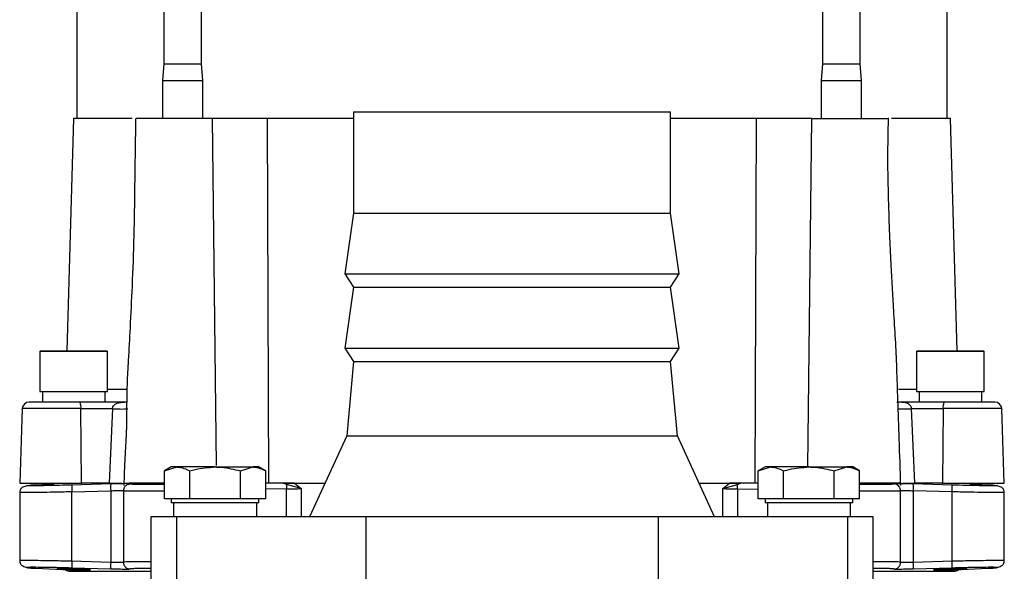
# Model space of a CAD drawing. Extents: x -1126 to 2544, y 180 to 3281.
# Drawn here: x 930 to 1076, y 1897 to 1979 of the extents above; entities that cross this region are included whole.
import ezdxf

# ---------------------------------------------------------------- set-up
doc = ezdxf.new("R2010")
doc.units = 0
doc.header["$LTSCALE"] = 10
doc.header["$MEASUREMENT"] = 0
doc.linetypes.add('PLNÁ', pattern=[0])
doc.layers.add('1', color=7, linetype='PLNÁ')

msp = doc.modelspace()

# ---------------------------------------------------------------- linework, layer by layer
at = {"layer": '1'}
for p, q in [((938.385, 2088.896), (938.385, 1963.896)), ((951.311, 2088.896), (951.311, 1971.996)), ((956.878, 1971.996), (956.878, 2088.896)), ((1048.891, 2088.896), (1048.891, 1971.996)), ((1054.458, 1971.996), (1054.458, 2088.896)), ((1067.385, 1963.896), (1067.385, 2088.896)), ((951.311, 1971.996), (951.094, 1969.496)), ((951.311, 1971.996), (956.878, 1971.996)), ((957.094, 1969.496), (956.878, 1971.996)), ((1048.891, 1971.996), (1048.675, 1969.496)), ((1048.891, 1971.996), (1054.458, 1971.996)), ((1054.675, 1969.496), (1054.458, 1971.996)), ((951.094, 1969.496), (951.094, 1963.896)), ((951.094, 1969.496), (957.094, 1969.496)), ((957.094, 1963.896), (957.094, 1969.496)), ((1048.675, 1969.496), (1048.675, 1963.896)), ((1048.675, 1969.496), (1054.675, 1969.496)), ((1054.675, 1963.896), (1054.675, 1969.496)), ((937.885, 1963.896), (936.929, 1929.496)), ((946.618, 1963.896), (937.885, 1963.896)), ((958.432, 1963.896), (959.065, 1912.54)), ((966.661, 1963.896), (965.565, 1963.896)), ((979.385, 1963.896), (966.661, 1963.896)), ((966.867, 1909.896), (966.661, 1963.896)), ((979.385, 1964.896), (979.385, 1949.896)), ((979.385, 1964.896), (1002.885, 1964.896)), ((1002.885, 1964.896), (1026.385, 1964.896)), ((1026.385, 1949.896), (1026.385, 1964.896)), ((1039.109, 1963.896), (1026.385, 1963.896)), ((1038.903, 1909.896), (1039.109, 1963.896)), ((1047.089, 1963.896), (1039.201, 1963.896)), ((1046.698, 1912.296), (1047.335, 1963.896)), ((1067.885, 1963.896), (1059.116, 1963.896)), ((1068.84, 1929.496), (1067.885, 1963.896)), ((979.385, 1949.896), (978.135, 1940.896)), ((979.385, 1949.896), (1002.885, 1949.896)), ((1002.885, 1949.896), (1026.385, 1949.896)), ((1027.635, 1940.896), (1026.385, 1949.896)), ((978.135, 1940.896), (979.385, 1938.896)), ((978.135, 1940.896), (1002.885, 1940.896)), ((1002.885, 1940.896), (1027.635, 1940.896)), ((1026.385, 1938.896), (1027.635, 1940.896)), ((979.385, 1938.896), (978.135, 1929.896)), ((979.385, 1938.896), (1002.885, 1938.896)), ((1002.885, 1938.896), (1026.385, 1938.896)), ((1027.635, 1929.896), (1026.385, 1938.896)), ((932.933, 1929.396), (932.933, 1923.496)), ((942.933, 1929.396), (932.933, 1929.396)), ((933.033, 1929.496), (942.833, 1929.496)), ((942.933, 1923.496), (942.933, 1929.396)), ((978.135, 1929.896), (979.385, 1927.896)), ((978.135, 1929.896), (1002.885, 1929.896)), ((1002.885, 1929.896), (1027.635, 1929.896)), ((1026.385, 1927.896), (1027.635, 1929.896)), ((1062.837, 1929.396), (1062.837, 1923.496)), ((1072.837, 1929.396), (1062.837, 1929.396)), ((1062.937, 1929.496), (1072.737, 1929.496)), ((1072.837, 1923.496), (1072.837, 1929.396)), ((979.385, 1927.896), (978.385, 1916.896)), ((979.385, 1927.896), (1002.885, 1927.896)), ((1002.885, 1927.896), (1026.385, 1927.896)), ((1027.385, 1916.896), (1026.385, 1927.896)), ((932.933, 1923.496), (937.933, 1923.496)), ((933.292, 1923.496), (933.292, 1921.896)), ((937.933, 1923.496), (942.933, 1923.496)), ((942.556, 1923.496), (942.556, 1921.896)), ((942.933, 1923.84), (945.806, 1923.84)), ((1060.155, 1923.84), (1062.837, 1923.84)), ((1062.837, 1923.496), (1067.837, 1923.496)), ((1063.196, 1923.496), (1063.196, 1921.896)), ((1067.837, 1923.496), (1072.837, 1923.496)), ((1072.46, 1923.496), (1072.46, 1921.896)), ((945.469, 1921.896), (938.872, 1921.896)), ((1060.301, 1921.896), (1060.069, 1921.915)), ((1060.672, 1921.845), (1060.301, 1921.896)), ((1066.897, 1921.896), (1060.301, 1921.896)), ((930.318, 1920.931), (929.933, 1909.896)), ((939.014, 1920.931), (930.318, 1920.931)), ((939.068, 1909.896), (939.014, 1920.931)), ((939.014, 1920.931), (943.67, 1920.931)), ((943.67, 1920.931), (943.196, 1909.896)), ((1062.579, 1909.896), (1062.107, 1920.931)), ((1062.107, 1920.931), (1066.756, 1920.931)), ((1066.756, 1920.931), (1066.701, 1909.896)), ((1075.451, 1920.931), (1066.756, 1920.931)), ((1075.837, 1909.896), (1075.451, 1920.931)), ((978.385, 1916.896), (972.885, 1904.896)), ((978.385, 1916.896), (1002.885, 1916.896)), ((1002.885, 1916.896), (1027.385, 1916.896)), ((1032.885, 1904.896), (1027.385, 1916.896)), ((952.385, 1912.296), (951.379, 1911.715)), ((951.379, 1911.715), (953.255, 1912.296)), ((951.379, 1907.596), (951.379, 1911.715)), ((953.255, 1912.296), (952.385, 1912.296)), ((958.885, 1912.296), (953.255, 1912.296)), ((955.132, 1907.596), (955.132, 1911.715)), ((958.885, 1912.296), (964.514, 1912.296)), ((962.637, 1911.715), (964.514, 1912.296)), ((962.637, 1907.596), (962.637, 1911.715)), ((965.385, 1912.296), (964.514, 1912.296)), ((966.39, 1911.715), (965.385, 1912.296)), ((966.39, 1907.596), (966.39, 1911.715)), ((1040.385, 1912.296), (1039.379, 1911.715)), ((1039.379, 1911.715), (1041.255, 1912.296)), ((1039.379, 1907.596), (1039.379, 1911.715)), ((1041.255, 1912.296), (1040.385, 1912.296)), ((1046.885, 1912.296), (1041.255, 1912.296)), ((1043.132, 1907.596), (1043.132, 1911.715)), ((1046.885, 1912.296), (1052.514, 1912.296)), ((1050.637, 1911.715), (1052.514, 1912.296)), ((1050.637, 1907.596), (1050.637, 1911.715)), ((1053.385, 1912.296), (1052.514, 1912.296)), ((1054.39, 1911.715), (1053.385, 1912.296)), ((1054.39, 1907.596), (1054.39, 1911.715)), ((929.933, 1909.896), (939.068, 1909.896)), ((934.933, 1909.896), (934.933, 1909.667)), ((943.196, 1909.896), (939.068, 1909.896)), ((940.933, 1909.849), (940.933, 1909.896)), ((951.379, 1909.896), (946.138, 1909.896)), ((968.719, 1909.896), (968.718, 1909.896)), ((969.209, 1909.797), (968.719, 1909.896)), ((969.305, 1909.896), (968.719, 1909.896)), ((969.295, 1909.896), (975.176, 1909.896)), ((970.662, 1909.896), (971.664, 1909.09)), ((1030.593, 1909.896), (1036.464, 1909.896)), ((1034.105, 1909.09), (1035.107, 1909.896)), ((1037.049, 1909.896), (1036.465, 1909.896)), ((1037.049, 1909.896), (1036.56, 1909.797)), ((1039.379, 1909.896), (1037.049, 1909.896)), ((1059.907, 1909.896), (1054.39, 1909.896)), ((1066.701, 1909.896), (1062.579, 1909.896)), ((1064.837, 1909.896), (1064.837, 1909.849)), ((1066.701, 1909.896), (1075.837, 1909.896)), ((1070.837, 1909.667), (1070.837, 1909.896)), ((929.933, 1908.672), (929.933, 1898.292)), ((932.397, 1909.657), (934.933, 1909.784)), ((937.654, 1908.621), (943.42, 1908.78)), ((937.654, 1898.338), (937.654, 1908.621)), ((943.427, 1909.78), (937.66, 1909.62)), ((943.42, 1908.78), (943.42, 1898.178)), ((945.294, 1908.845), (945.294, 1898.117)), ((945.339, 1908.794), (945.34, 1908.787)), ((969.491, 1909.067), (966.39, 1909.007)), ((969.489, 1909.725), (969.209, 1909.797)), ((971.664, 1909.09), (969.489, 1909.725)), ((969.491, 1904.896), (969.491, 1909.067)), ((971.664, 1909.09), (971.664, 1904.896)), ((1034.105, 1909.09), (1036.28, 1909.725)), ((1034.105, 1904.896), (1034.105, 1909.09)), ((1036.278, 1909.067), (1036.278, 1904.896)), ((1036.278, 1909.067), (1039.379, 1909.007)), ((1036.28, 1909.725), (1036.56, 1909.797)), ((1060.475, 1898.114), (1060.475, 1908.844)), ((1068.11, 1909.62), (1062.343, 1909.78)), ((1062.35, 1908.78), (1062.35, 1898.178)), ((1068.116, 1908.621), (1062.35, 1908.78)), ((1068.116, 1898.338), (1068.116, 1908.621)), ((1070.837, 1909.784), (1073.372, 1909.657)), ((1075.837, 1898.292), (1075.837, 1908.667)), ((953.255, 1907.596), (951.379, 1907.596)), ((952.385, 1907.596), (952.385, 1906.996)), ((965.385, 1906.996), (952.385, 1906.996)), ((952.746, 1906.996), (952.746, 1904.896)), ((955.132, 1907.596), (953.255, 1907.596)), ((958.885, 1907.596), (955.132, 1907.596)), ((962.637, 1907.596), (958.885, 1907.596)), ((964.514, 1907.596), (962.637, 1907.596)), ((966.39, 1907.596), (964.514, 1907.596)), ((965, 1906.996), (965, 1904.896)), ((965.385, 1906.996), (965.385, 1907.596)), ((1041.255, 1907.596), (1039.379, 1907.596)), ((1040.385, 1907.596), (1040.385, 1906.996)), ((1053.385, 1906.996), (1040.385, 1906.996)), ((1040.746, 1906.996), (1040.746, 1904.896)), ((1043.132, 1907.596), (1041.255, 1907.596)), ((1046.885, 1907.596), (1043.132, 1907.596)), ((1050.637, 1907.596), (1046.885, 1907.596)), ((1052.514, 1907.596), (1050.637, 1907.596)), ((1054.39, 1907.596), (1052.514, 1907.596)), ((1053, 1906.996), (1053, 1904.896)), ((1053.385, 1906.996), (1053.385, 1907.596)), ((949.385, 1904.896), (949.385, 1894.896)), ((953.163, 1904.896), (949.385, 1904.896)), ((953.163, 1904.896), (953.163, 1894.896)), ((981.203, 1904.896), (953.163, 1904.896)), ((981.203, 1904.896), (981.203, 1894.896)), ((1024.566, 1904.896), (981.203, 1904.896)), ((1024.566, 1904.896), (1024.566, 1894.896)), ((1052.606, 1904.896), (1024.566, 1904.896)), ((1052.606, 1904.896), (1052.606, 1894.896)), ((1056.385, 1904.896), (1052.606, 1904.896)), ((1056.385, 1894.896), (1056.385, 1904.896)), ((943.42, 1898.178), (937.654, 1898.338)), ((1068.116, 1898.338), (1062.35, 1898.178)), ((932.397, 1897.302), (939.175, 1896.965)), ((937.35, 1896.869), (937.689, 1896.858)), ((940.196, 1896.869), (937.35, 1896.869)), ((943.427, 1897.179), (937.66, 1897.339)), ((937.689, 1896.858), (949.385, 1896.858)), ((945.34, 1898.172), (945.339, 1898.165)), ((1056.385, 1896.858), (1068.08, 1896.858)), ((1068.11, 1897.339), (1062.343, 1897.179)), ((1065.472, 1896.898), (1065.511, 1896.902)), ((1068.42, 1896.869), (1065.574, 1896.869)), ((1066.595, 1896.965), (1073.372, 1897.302)), ((1068.08, 1896.858), (1068.42, 1896.869))]:
    msp.add_line(p, q, dxfattribs=at)
for points in [[(945.789, 1921.933), (945.788, 1921.933), (945.469, 1921.896)], [(946.029, 1909.739), (946.117, 1909.763), (946.308, 1909.786)], [(1059.74, 1909.739), (1059.652, 1909.763), (1059.461, 1909.786)], [(940.196, 1896.869), (940.014, 1896.894), (939.987, 1896.901)], [(946.308, 1897.172), (946.117, 1897.196), (945.986, 1897.235)], [(1059.461, 1897.172), (1059.652, 1897.196), (1059.783, 1897.235)], [(1065.574, 1896.869), (1065.755, 1896.894), (1065.782, 1896.901)]]:
    msp.add_lwpolyline(points, dxfattribs=at)
for centre, radius, start, end in [((933.033, 1929.396), 0.1, 90, 180), ((942.833, 1929.396), 0.1, 0, 90), ((1062.937, 1929.396), 0.1, 90, 180), ((1072.737, 1929.396), 0.1, 0, 90), ((931.317, 1920.896), 1, 90, 178), ((937.227, 1921.161), 1.802, 352.6568, 24.0688), ((1068.543, 1921.161), 1.802, 155.9312, 187.3432), ((1074.452, 1920.896), 1, 2, 90), ((945.013, 1939.223), 18.342, 265.80004, 272.90753), ((1060.379, 1950.864), 29.983, 269.47667, 273.30322), ((968.282, 1910.789), 1.358, 313.05476, 318.86395), ((968.276, 1911.006), 1.764, 313.41356, 321.00128), ((1037.493, 1911.006), 1.764, 218.99872, 226.58644), ((1037.488, 1910.789), 1.358, 221.13605, 226.94524), ((945.158, 1909.075), 7.519, 175.84106, 183.4627), ((950.947, 1909.227), 7.541, 175.79859, 183.39796), ((992.036, 1909.473), 22.548, 179.36126, 181.03268), ((1013.733, 1909.473), 22.548, 358.96732, 0.63874), ((1054.822, 1909.227), 7.541, 356.60204, 4.20141), ((1060.611, 1909.075), 7.519, 356.5373, 4.15894), ((945.158, 1897.884), 7.518, 176.53717, 184.15907), ((1060.611, 1897.884), 7.518, 355.84093, 3.46283), ((937.385, 1897.869), 1, 232.80858, 268), ((950.947, 1897.731), 7.541, 176.602, 184.20145), ((1054.822, 1897.731), 7.541, 355.79855, 3.398), ((1068.385, 1897.869), 1, 272, 306.75255)]:
    msp.add_arc(centre, radius, start, end, dxfattribs=at)
for points, knots in [([(947.104, 1963.897), (947.06, 1961.019), (946.97, 1955.223), (946.895, 1946.931), (946.613, 1939.483), (946.304, 1933.35), (946.052, 1928.536), (945.87, 1925.458), (945.807, 1923.507), (945.78, 1922.008), (945.772, 1919.876), (945.742, 1917.048), (945.483, 1913.535), (945.402, 1910.958), (945.358, 1909.555)], [0, 0, 0, 0, 8.6380538, 17.3955959, 24.8530119, 30.9994123, 35.824467, 39.3249445, 40.249325, 41.6890107, 43.8227343, 46.6490915, 50.1691989, 54.3819205, 54.3819205, 54.3819205, 54.3819205]), ([(958.432, 1963.896), (957.889, 1963.896), (956.667, 1963.896), (954.412, 1963.896), (952.028, 1963.896), (949.895, 1963.896), (948.254, 1963.896), (947.246, 1963.896), (947.194, 1963.896), (947.17, 1963.896)], [0, 0, 0, 0, 1.4102677, 3.169945, 4.843213, 6.5372971, 8.2229021, 9.9056774, 11.2621635, 11.2621635, 11.2621635, 11.2621635]), ([(966.661, 1963.896), (965.964, 1963.896), (964.57, 1963.896), (962.165, 1963.896), (960.038, 1963.896), (958.909, 1963.896), (958.432, 1963.896)], [0, 0, 0, 0, 2.2058333, 4.4117055, 6.6167437, 8.228045, 8.228045, 8.228045, 8.228045]), ([(1047.335, 1963.896), (1046.669, 1963.896), (1045.336, 1963.896), (1042.951, 1963.896), (1040.792, 1963.896), (1039.608, 1963.896), (1039.109, 1963.896)], [0, 0, 0, 0, 2.2051465, 4.4103127, 6.6151208, 8.2265437, 8.2265437, 8.2265437, 8.2265437]), ([(1047.335, 1963.896), (1047.646, 1963.896), (1048.632, 1963.896), (1050.586, 1963.896), (1053.02, 1963.896), (1055.259, 1963.896), (1057.095, 1963.896), (1058.263, 1963.896), (1058.759, 1963.896), (1058.632, 1963.896), (1058.62, 1963.896)], [0, 0, 0, 0, 0.8439594, 2.6824252, 4.4559882, 6.1528648, 7.9118898, 9.6235383, 11.3849907, 11.5630349, 11.5630349, 11.5630349, 11.5630349]), ([(1060.497, 1909.561), (1060.424, 1911.858), (1060.291, 1916.084), (1060.065, 1921.866), (1059.935, 1926.794), (1059.72, 1931.205), (1059.467, 1935.215), (1059.252, 1938.962), (1059.042, 1942.705), (1058.84, 1947.011), (1058.681, 1952.193), (1058.54, 1957.927), (1058.638, 1961.933), (1058.685, 1963.895)], [0, 0, 0, 0, 6.8942619, 12.680805, 17.3734907, 21.6791099, 25.9288321, 29.4274123, 32.9396454, 37.1752005, 42.3588309, 48.4939051, 54.3793798, 54.3793798, 54.3793798, 54.3793798]), ([(938.872, 1921.896), (938.23, 1921.896), (936.916, 1921.896), (934.996, 1921.896), (933.343, 1921.896), (932.134, 1921.896), (931.413, 1921.896), (931.385, 1921.896), (931.372, 1921.896)], [0, 0, 0, 0, 1.2725345, 2.6035036, 3.934465, 5.2070001, 6.4795357, 7.4998066, 7.4998066, 7.4998066, 7.4998066]), ([(943.67, 1920.931), (943.679, 1920.979), (943.697, 1921.078), (943.772, 1921.269), (943.972, 1921.551), (944.529, 1921.86), (945.094, 1921.882), (945.469, 1921.896)], [0, 0, 0, 0, 0.1311556, 0.2664066, 0.5601965, 1.1390158, 2.2784987, 2.2784987, 2.2784987, 2.2784987]), ([(945.898, 1921.875), (945.878, 1921.883), (945.745, 1921.936), (945.391, 1921.907), (945.09, 1921.883)], [0, 0, 0, 0, 0.12299558, 0.82175703, 0.82175703, 0.82175703, 0.82175703]), ([(1060.684, 1921.882), (1060.407, 1921.896), (1060.067, 1921.912), (1059.923, 1921.871), (1059.896, 1921.864)], [0, 0, 0, 0, 0.64826052, 0.79553288, 0.79553288, 0.79553288, 0.79553288]), ([(1062.107, 1920.931), (1062.087, 1921.02), (1062.045, 1921.205), (1061.89, 1921.438), (1061.67, 1921.625), (1061.279, 1921.817), (1060.919, 1921.834), (1060.672, 1921.845)], [0, 0, 0, 0, 0.2402328, 0.5012606, 0.7986912, 1.143197, 1.8932906, 1.8932906, 1.8932906, 1.8932906]), ([(1074.397, 1921.896), (1074.385, 1921.896), (1074.356, 1921.896), (1073.635, 1921.896), (1072.426, 1921.896), (1070.773, 1921.896), (1068.854, 1921.896), (1067.54, 1921.896), (1066.897, 1921.896)], [0, 0, 0, 0, 1.0202709, 2.2928064, 3.5653416, 4.8963029, 6.2272721, 7.4998066, 7.4998066, 7.4998066, 7.4998066]), ([(953.255, 1912.296), (953.3, 1912.295), (953.934, 1912.287), (954.554, 1911.991), (955.132, 1911.715)], [0, 0, 0, 0, 0.1408417, 2.0058559, 2.0058559, 2.0058559, 2.0058559]), ([(955.132, 1911.715), (955.405, 1911.792), (956.628, 1912.134), (957.898, 1912.225), (958.885, 1912.296)], [0, 0, 0, 0, 0.8536892, 3.816, 3.816, 3.816, 3.816]), ([(958.885, 1912.296), (959.192, 1912.289), (960.462, 1912.26), (961.699, 1911.95), (962.637, 1911.715)], [0, 0, 0, 0, 0.9239531, 3.820338, 3.820338, 3.820338, 3.820338]), ([(964.514, 1912.296), (964.558, 1912.295), (965.192, 1912.287), (965.813, 1911.991), (966.39, 1911.715)], [0, 0, 0, 0, 0.1408414, 2.0058559, 2.0058559, 2.0058559, 2.0058559]), ([(1041.255, 1912.296), (1041.3, 1912.295), (1041.934, 1912.287), (1042.554, 1911.991), (1043.132, 1911.715)], [0, 0, 0, 0, 0.1408404, 2.0058509, 2.0058509, 2.0058509, 2.0058509]), ([(1043.132, 1911.715), (1043.405, 1911.792), (1044.628, 1912.134), (1045.898, 1912.225), (1046.885, 1912.296)], [0, 0, 0, 0, 0.8536892, 3.816, 3.816, 3.816, 3.816]), ([(1046.885, 1912.296), (1047.192, 1912.289), (1048.462, 1912.26), (1049.699, 1911.95), (1050.637, 1911.715)], [0, 0, 0, 0, 0.9239531, 3.820338, 3.820338, 3.820338, 3.820338]), ([(1052.514, 1912.296), (1052.558, 1912.295), (1053.192, 1912.287), (1053.813, 1911.991), (1054.39, 1911.715)], [0, 0, 0, 0, 0.1408402, 2.005851, 2.005851, 2.005851, 2.005851]), ([(943.196, 1909.896), (943.423, 1909.896), (943.876, 1909.896), (944.505, 1909.896), (944.921, 1909.896), (945.05, 1909.896), (945.07, 1909.896)], [0, 0, 0, 0, 0.5891525, 1.1783352, 1.7668551, 1.8739328, 1.8739328, 1.8739328, 1.8739328]), ([(945.37, 1909.896), (945.372, 1909.896), (945.39, 1909.896), (946.039, 1909.896), (946.648, 1909.896), (948.069, 1909.896), (949.631, 1909.896), (950.984, 1909.896), (951.379, 1909.896)], [0, 0, 0, 0, 0.0895868, 0.9837244, 2.327817, 3.6667599, 5.3255041, 6.0087666, 6.0087666, 6.0087666, 6.0087666]), ([(968.718, 1909.896), (968.31, 1909.896), (967.534, 1909.896), (966.759, 1909.896), (966.39, 1909.896)], [0, 0, 0, 0, 1.2204172, 2.3273565, 2.3273565, 2.3273565, 2.3273565]), ([(969.647, 1909.896), (969.591, 1909.896), (969.505, 1909.896), (969.391, 1909.896), (969.333, 1909.896), (969.305, 1909.896)], [0, 0, 0, 0, 0.1713958, 0.25715595, 0.34292787, 0.34292787, 0.34292787, 0.34292787]), ([(970.662, 1909.896), (970.53, 1909.896), (970.207, 1909.896), (969.856, 1909.896), (969.647, 1909.896)], [0, 0, 0, 0, 0.4139543, 1.0148548, 1.0148548, 1.0148548, 1.0148548]), ([(1036.122, 1909.896), (1035.978, 1909.896), (1035.626, 1909.896), (1035.3, 1909.896), (1035.107, 1909.896)], [0, 0, 0, 0, 0.4138161, 1.0148548, 1.0148548, 1.0148548, 1.0148548]), ([(1036.465, 1909.896), (1036.436, 1909.896), (1036.378, 1909.896), (1036.264, 1909.896), (1036.178, 1909.896), (1036.122, 1909.896)], [0, 0, 0, 0, 0.08599895, 0.171994, 0.34292787, 0.34292787, 0.34292787, 0.34292787]), ([(1060.465, 1909.896), (1060.473, 1909.896), (1060.566, 1909.896), (1060.06, 1909.896), (1058.675, 1909.896), (1056.818, 1909.896), (1055.387, 1909.896), (1054.598, 1909.896), (1054.39, 1909.896)], [0, 0, 0, 0, 0.1408832, 1.8336583, 3.3903602, 4.802256, 5.8891805, 6.2771598, 6.2771598, 6.2771598, 6.2771598]), ([(1060.753, 1909.896), (1060.814, 1909.896), (1061.005, 1909.896), (1061.502, 1909.896), (1062.077, 1909.896), (1062.44, 1909.896), (1062.579, 1909.896)], [0, 0, 0, 0, 0.2779048, 0.8685937, 1.4593611, 1.8258244, 1.8258244, 1.8258244, 1.8258244]), ([(932.265, 1909.64), (931.834, 1909.607), (931.077, 1909.548), (930.424, 1909.369), (930.091, 1909.118), (929.968, 1908.825), (929.937, 1908.664), (929.935, 1908.582), (929.933, 1908.544)], [0, 0, 0, 0, 1.1219636, 1.9742984, 2.5558586, 2.7476654, 2.8226824, 2.8875458, 2.8875458, 2.8875458, 2.8875458]), ([(937.654, 1908.621), (936.899, 1908.603), (935.437, 1908.569), (933.439, 1908.534), (931.784, 1908.515), (930.608, 1908.512), (929.976, 1908.522), (929.999, 1908.539), (930.008, 1908.546)], [0, 0, 0, 0, 1.4264167, 2.763581, 4.1563333, 5.5306016, 6.8929782, 7.7177958, 7.7177958, 7.7177958, 7.7177958]), ([(937.66, 1909.62), (937.039, 1909.604), (935.722, 1909.569), (933.959, 1909.534), (932.498, 1909.514), (931.462, 1909.511), (930.921, 1909.525), (930.891, 1909.555), (931.317, 1909.598), (932.03, 1909.637), (932.397, 1909.657)], [0, 0, 0, 0, 1.0077937, 2.1377942, 3.1451176, 4.1511914, 5.1787507, 6.1858092, 7.206507, 8.2919639, 8.2919639, 8.2919639, 8.2919639]), ([(943.42, 1908.78), (943.563, 1908.786), (943.846, 1908.797), (944.358, 1908.812), (944.793, 1908.819), (945.099, 1908.817), (945.269, 1908.812), (945.315, 1908.805), (945.338, 1908.801)], [0, 0, 0, 0, 0.2908306, 0.5713172, 1.0987744, 1.3656605, 1.6394804, 1.9202603, 1.9202603, 1.9202603, 1.9202603]), ([(945.368, 1909.816), (945.294, 1909.815), (945.074, 1909.814), (944.619, 1909.807), (944.04, 1909.796), (943.631, 1909.785), (943.427, 1909.78)], [0, 0, 0, 0, 0.2817711, 0.8383277, 1.3904365, 1.9417459, 1.9417459, 1.9417459, 1.9417459]), ([(946.093, 1909.757), (945.983, 1909.723), (945.828, 1909.674), (945.628, 1909.522), (945.505, 1909.39), (945.409, 1909.24), (945.319, 1909.033), (945.305, 1908.873), (945.296, 1908.769)], [0, 0, 0, 0, 0.4805174, 0.6758771, 0.840251, 0.9860102, 1.122309, 1.3786838, 1.3786838, 1.3786838, 1.3786838]), ([(951.379, 1908.723), (950.999, 1908.718), (950.052, 1908.705), (948.714, 1908.696), (947.424, 1908.694), (946.401, 1908.702), (945.678, 1908.721), (945.265, 1908.748), (945.315, 1908.774), (945.34, 1908.787)], [0, 0, 0, 0, 0.6221804, 1.5485286, 2.4580745, 3.3565141, 4.2795546, 5.2272104, 6.1995014, 6.1995014, 6.1995014, 6.1995014]), ([(946.308, 1909.786), (946.316, 1909.791), (946.332, 1909.8), (946.227, 1909.81), (946.076, 1909.813), (946.013, 1909.814)], [0, 0, 0, 0, 0.1234768, 0.25537089, 0.34808063, 0.34808063, 0.34808063, 0.34808063]), ([(951.379, 1909.718), (951.148, 1909.714), (950.662, 1909.708), (949.903, 1909.7), (949.059, 1909.695), (948.309, 1909.694), (947.709, 1909.698), (947.13, 1909.705), (946.599, 1909.721), (946.244, 1909.748), (946.287, 1909.774), (946.308, 1909.786)], [0, 0, 0, 0, 0.3772504, 0.7918261, 1.3167138, 1.9438277, 2.3612112, 2.7826391, 3.5902201, 4.3994495, 5.2099127, 5.2099127, 5.2099127, 5.2099127]), ([(969.491, 1909.067), (969.874, 1909.074), (970.632, 1909.087), (971.323, 1909.089), (971.664, 1909.09)], [0, 0, 0, 0, 1.0988353, 2.1730913, 2.1730913, 2.1730913, 2.1730913]), ([(1034.105, 1909.09), (1034.447, 1909.089), (1035.138, 1909.087), (1035.895, 1909.074), (1036.278, 1909.067)], [0, 0, 0, 0, 1.074256, 2.1730913, 2.1730913, 2.1730913, 2.1730913]), ([(1059.461, 1909.786), (1059.482, 1909.774), (1059.524, 1909.748), (1059.199, 1909.723), (1058.6, 1909.703), (1057.405, 1909.69), (1055.816, 1909.697), (1054.612, 1909.715), (1054.39, 1909.718)], [0, 0, 0, 0, 0.813585, 1.6259214, 2.2292471, 3.2745937, 4.852022, 5.2087987, 5.2087987, 5.2087987, 5.2087987]), ([(1060.427, 1908.769), (1060.436, 1908.762), (1060.461, 1908.743), (1060.09, 1908.721), (1059.372, 1908.702), (1058.34, 1908.694), (1057.047, 1908.696), (1055.713, 1908.705), (1054.769, 1908.718), (1054.39, 1908.723)], [0, 0, 0, 0, 0.5247146, 1.541408, 2.5343843, 3.5036645, 4.4694668, 5.4550142, 6.115291, 6.115291, 6.115291, 6.115291]), ([(1062.343, 1909.78), (1062.145, 1909.785), (1061.736, 1909.795), (1061.155, 1909.807), (1060.62, 1909.815), (1060.169, 1909.818), (1059.811, 1909.817), (1059.57, 1909.811), (1059.434, 1909.801), (1059.452, 1909.791), (1059.461, 1909.786)], [0, 0, 0, 0, 0.355098, 0.7371156, 1.0987177, 1.4742896, 1.8384941, 2.2033734, 2.5713059, 2.9396204, 2.9396204, 2.9396204, 2.9396204]), ([(1060.473, 1908.769), (1060.464, 1908.874), (1060.449, 1909.038), (1060.359, 1909.243), (1060.227, 1909.447), (1060.004, 1909.646), (1059.788, 1909.719), (1059.676, 1909.757)], [0, 0, 0, 0, 0.2695737, 0.4188206, 0.5838546, 0.9664152, 1.382931, 1.382931, 1.382931, 1.382931]), ([(1060.432, 1908.801), (1060.456, 1908.805), (1060.526, 1908.815), (1060.873, 1908.821), (1061.411, 1908.812), (1061.924, 1908.797), (1062.206, 1908.786), (1062.35, 1908.78)], [0, 0, 0, 0, 0.2809069, 0.8156647, 1.3454426, 1.6271762, 1.9193083, 1.9193083, 1.9193083, 1.9193083]), ([(1073.372, 1909.657), (1073.726, 1909.638), (1074.44, 1909.599), (1074.891, 1909.554), (1074.84, 1909.525), (1074.272, 1909.511), (1073.24, 1909.514), (1071.827, 1909.534), (1070.103, 1909.568), (1068.816, 1909.601), (1068.11, 1909.62)], [0, 0, 0, 0, 1.0439951, 2.1048578, 3.2057395, 4.151447, 5.1945469, 6.220208, 7.1652639, 8.3132254, 8.3132254, 8.3132254, 8.3132254]), ([(1075.768, 1908.546), (1075.775, 1908.539), (1075.791, 1908.522), (1075.159, 1908.512), (1073.99, 1908.515), (1072.359, 1908.534), (1070.373, 1908.568), (1068.881, 1908.603), (1068.116, 1908.621)], [0, 0, 0, 0, 0.8158352, 2.2000333, 3.5718472, 4.8916361, 6.2644329, 7.7094073, 7.7094073, 7.7094073, 7.7094073]), ([(1075.836, 1908.544), (1075.835, 1908.582), (1075.832, 1908.664), (1075.801, 1908.825), (1075.678, 1909.118), (1075.345, 1909.369), (1074.692, 1909.548), (1073.935, 1909.607), (1073.504, 1909.64)], [0, 0, 0, 0, 0.0648846, 0.1399098, 0.331748, 0.9133644, 1.7657449, 2.887744, 2.887744, 2.887744, 2.887744]), ([(929.933, 1898.415), (929.935, 1898.377), (929.937, 1898.295), (929.968, 1898.134), (930.091, 1897.84), (930.424, 1897.589), (931.077, 1897.411), (931.834, 1897.352), (932.265, 1897.319)], [0, 0, 0, 0, 0.0648769, 0.1399083, 0.331746, 0.9133582, 1.7657362, 2.8877325, 2.8877325, 2.8877325, 2.8877325]), ([(937.654, 1898.338), (936.899, 1898.355), (935.437, 1898.389), (933.438, 1898.424), (931.784, 1898.444), (930.608, 1898.447), (929.976, 1898.436), (929.999, 1898.419), (930.008, 1898.413)], [0, 0, 0, 0, 1.4264331, 2.7635843, 4.1563664, 5.5306084, 6.8930172, 7.7178052, 7.7178052, 7.7178052, 7.7178052]), ([(949.385, 1898.256), (949.165, 1898.258), (948.441, 1898.264), (947.432, 1898.264), (946.397, 1898.256), (945.686, 1898.238), (945.31, 1898.216), (945.335, 1898.196), (945.344, 1898.19)], [0, 0, 0, 0, 0.3548962, 1.1724668, 1.9800728, 2.809783, 3.6616167, 4.1185302, 4.1185302, 4.1185302, 4.1185302]), ([(1060.427, 1898.19), (1060.436, 1898.196), (1060.462, 1898.215), (1060.092, 1898.238), (1059.381, 1898.256), (1058.343, 1898.264), (1057.33, 1898.264), (1056.605, 1898.258), (1056.385, 1898.256)], [0, 0, 0, 0, 0.4415673, 1.2968512, 2.1315512, 2.9456881, 3.7642731, 4.1209387, 4.1209387, 4.1209387, 4.1209387]), ([(1075.768, 1898.413), (1075.775, 1898.419), (1075.793, 1898.436), (1075.168, 1898.447), (1073.991, 1898.444), (1072.339, 1898.424), (1070.339, 1898.39), (1068.873, 1898.355), (1068.116, 1898.338)], [0, 0, 0, 0, 0.8107089, 2.1823839, 3.5531093, 4.9421239, 6.2822007, 7.7118431, 7.7118431, 7.7118431, 7.7118431]), ([(1073.504, 1897.319), (1073.933, 1897.352), (1074.69, 1897.411), (1075.344, 1897.588), (1075.678, 1897.841), (1075.8, 1898.134), (1075.831, 1898.295), (1075.834, 1898.377), (1075.835, 1898.415)], [0, 0, 0, 0, 1.1206579, 1.9750728, 2.5553328, 2.7472244, 2.8223096, 2.8872315, 2.8872315, 2.8872315, 2.8872315]), ([(937.66, 1897.339), (937.018, 1897.356), (935.738, 1897.39), (933.996, 1897.424), (932.536, 1897.444), (931.469, 1897.448), (930.917, 1897.433), (930.892, 1897.403), (931.336, 1897.359), (932.043, 1897.321), (932.397, 1897.302)], [0, 0, 0, 0, 1.040801, 2.0773827, 3.1118056, 4.1448957, 5.1783057, 6.2135123, 7.2508766, 8.2920013, 8.2920013, 8.2920013, 8.2920013]), ([(936.166, 1897.284), (935.99, 1897.286), (935.639, 1897.289), (935.421, 1897.284), (935.455, 1897.277), (935.464, 1897.275)], [0, 0, 0, 0, 0.33840485, 0.67680843, 0.78847732, 0.78847732, 0.78847732, 0.78847732]), ([(935.496, 1897.265), (935.586, 1897.257), (935.766, 1897.243), (936.353, 1897.214), (937.099, 1897.185), (937.944, 1897.156), (938.788, 1897.133), (939.531, 1897.117), (940.112, 1897.111), (940.287, 1897.115), (940.374, 1897.117)], [0, 0, 0, 0, 0.6098595, 1.2200638, 1.8305731, 2.4412162, 3.0517513, 3.6619717, 4.271814, 4.8813837, 4.8813837, 4.8813837, 4.8813837]), ([(940.4, 1897.126), (940.409, 1897.127), (940.442, 1897.133), (940.207, 1897.152), (939.72, 1897.179), (939.014, 1897.209), (938.189, 1897.238), (937.337, 1897.262), (936.64, 1897.278), (936.298, 1897.282), (936.166, 1897.284)], [0, 0, 0, 0, 0.2204508, 0.8388726, 1.4576704, 2.0768159, 2.6961244, 3.3153571, 3.9343126, 4.3216959, 4.3216959, 4.3216959, 4.3216959]), ([(939.175, 1896.965), (939.462, 1896.951), (939.845, 1896.932), (940.018, 1896.919), (940.061, 1896.916)], [0, 0, 0, 0, 0.66799678, 0.88767032, 0.88767032, 0.88767032, 0.88767032]), ([(940.347, 1896.895), (940.408, 1896.888), (940.529, 1896.873), (940.307, 1896.871), (940.196, 1896.869)], [0, 0, 0, 0, 0.25795782, 0.51740734, 0.51740734, 0.51740734, 0.51740734]), ([(945.339, 1898.158), (945.315, 1898.154), (945.269, 1898.147), (945.098, 1898.141), (944.791, 1898.139), (944.357, 1898.147), (943.845, 1898.162), (943.563, 1898.173), (943.42, 1898.178)], [0, 0, 0, 0, 0.2809677, 0.5554982, 0.8236151, 1.3500123, 1.6296714, 1.9203523, 1.9203523, 1.9203523, 1.9203523]), ([(946.308, 1897.172), (946.316, 1897.168), (946.333, 1897.158), (946.2, 1897.148), (945.957, 1897.142), (945.599, 1897.141), (945.15, 1897.144), (944.622, 1897.151), (944.04, 1897.163), (943.632, 1897.174), (943.427, 1897.179)], [0, 0, 0, 0, 0.3670887, 0.733589, 1.1010847, 1.4677049, 1.834648, 2.2019239, 2.5686805, 2.9369458, 2.9369458, 2.9369458, 2.9369458]), ([(945.296, 1898.19), (945.306, 1898.084), (945.32, 1897.92), (945.41, 1897.716), (945.542, 1897.511), (945.765, 1897.313), (945.981, 1897.239), (946.093, 1897.201)], [0, 0, 0, 0, 0.2695743, 0.4188103, 0.5838447, 0.9664131, 1.3829262, 1.3829262, 1.3829262, 1.3829262]), ([(949.385, 1897.261), (949.374, 1897.261), (948.912, 1897.266), (948.163, 1897.265), (947.227, 1897.257), (946.6, 1897.238), (946.245, 1897.21), (946.287, 1897.185), (946.308, 1897.172)], [0, 0, 0, 0, 0.014401, 0.6521231, 1.2900754, 1.9296398, 2.5711269, 3.2153898, 3.2153898, 3.2153898, 3.2153898]), ([(1059.461, 1897.172), (1059.483, 1897.185), (1059.525, 1897.21), (1059.17, 1897.238), (1058.544, 1897.257), (1057.609, 1897.264), (1056.86, 1897.266), (1056.396, 1897.261), (1056.385, 1897.261)], [0, 0, 0, 0, 0.6441325, 1.2851843, 1.9243143, 2.5621344, 3.2001881, 3.2158053, 3.2158053, 3.2158053, 3.2158053]), ([(1062.343, 1897.179), (1062.138, 1897.174), (1061.73, 1897.163), (1061.149, 1897.152), (1060.621, 1897.144), (1060.171, 1897.141), (1059.813, 1897.142), (1059.57, 1897.148), (1059.436, 1897.158), (1059.453, 1897.167), (1059.461, 1897.172)], [0, 0, 0, 0, 0.3671613, 0.7337349, 1.1013223, 1.4679941, 1.8350302, 2.2023547, 2.5692212, 2.9375245, 2.9375245, 2.9375245, 2.9375245]), ([(1059.676, 1897.201), (1059.786, 1897.236), (1059.941, 1897.285), (1060.141, 1897.437), (1060.264, 1897.569), (1060.36, 1897.719), (1060.45, 1897.925), (1060.464, 1898.085), (1060.473, 1898.19)], [0, 0, 0, 0, 0.4801922, 0.675434, 0.8397146, 0.9854234, 1.1217579, 1.378414, 1.378414, 1.378414, 1.378414]), ([(1062.35, 1898.178), (1062.206, 1898.173), (1061.924, 1898.162), (1061.411, 1898.147), (1060.873, 1898.138), (1060.526, 1898.144), (1060.456, 1898.154), (1060.432, 1898.158)], [0, 0, 0, 0, 0.2921212, 0.5738521, 1.1036494, 1.6383931, 1.9193051, 1.9193051, 1.9193051, 1.9193051]), ([(1065.574, 1896.869), (1065.472, 1896.871), (1065.268, 1896.874), (1065.298, 1896.887), (1065.48, 1896.9), (1065.511, 1896.902)], [0, 0, 0, 0, 0.25048112, 0.49952274, 0.55143267, 0.55143267, 0.55143267, 0.55143267]), ([(1066.068, 1897.179), (1065.893, 1897.169), (1065.542, 1897.151), (1065.324, 1897.133), (1065.359, 1897.127), (1065.368, 1897.126)], [0, 0, 0, 0, 0.33933846, 0.67868189, 0.78909827, 0.78909827, 0.78909827, 0.78909827]), ([(1065.401, 1897.117), (1065.491, 1897.115), (1065.672, 1897.111), (1066.26, 1897.118), (1067.006, 1897.133), (1067.85, 1897.157), (1068.694, 1897.185), (1069.436, 1897.215), (1070.017, 1897.244), (1070.192, 1897.258), (1070.279, 1897.265)], [0, 0, 0, 0, 0.6098355, 1.2194432, 1.8290734, 2.4389718, 3.0492535, 3.659843, 4.270555, 4.8811385, 4.8811385, 4.8811385, 4.8811385]), ([(1065.511, 1896.902), (1065.606, 1896.909), (1065.821, 1896.926), (1066.317, 1896.951), (1066.595, 1896.965)], [0, 0, 0, 0, 0.4779005, 1.0851309, 1.0851309, 1.0851309, 1.0851309]), ([(1070.304, 1897.275), (1070.312, 1897.277), (1070.345, 1897.284), (1070.109, 1897.288), (1069.621, 1897.286), (1068.914, 1897.273), (1068.09, 1897.253), (1067.239, 1897.226), (1066.543, 1897.2), (1066.2, 1897.185), (1066.068, 1897.179)], [0, 0, 0, 0, 0.2233881, 0.8417268, 1.4598134, 2.0778535, 2.6960604, 3.3145946, 3.9334665, 4.3212868, 4.3212868, 4.3212868, 4.3212868]), ([(1073.372, 1897.302), (1073.726, 1897.321), (1074.433, 1897.359), (1074.877, 1897.403), (1074.853, 1897.433), (1074.302, 1897.448), (1073.235, 1897.444), (1071.775, 1897.424), (1070.032, 1897.39), (1068.751, 1897.356), (1068.11, 1897.339)], [0, 0, 0, 0, 1.04092, 2.0776172, 3.1121552, 4.1453699, 5.1789107, 6.2142332, 7.2517113, 8.2929516, 8.2929516, 8.2929516, 8.2929516])]:
    msp.add_open_spline(points, degree=3, knots=knots, dxfattribs=at)

doc.saveas('drawing.dxf')
